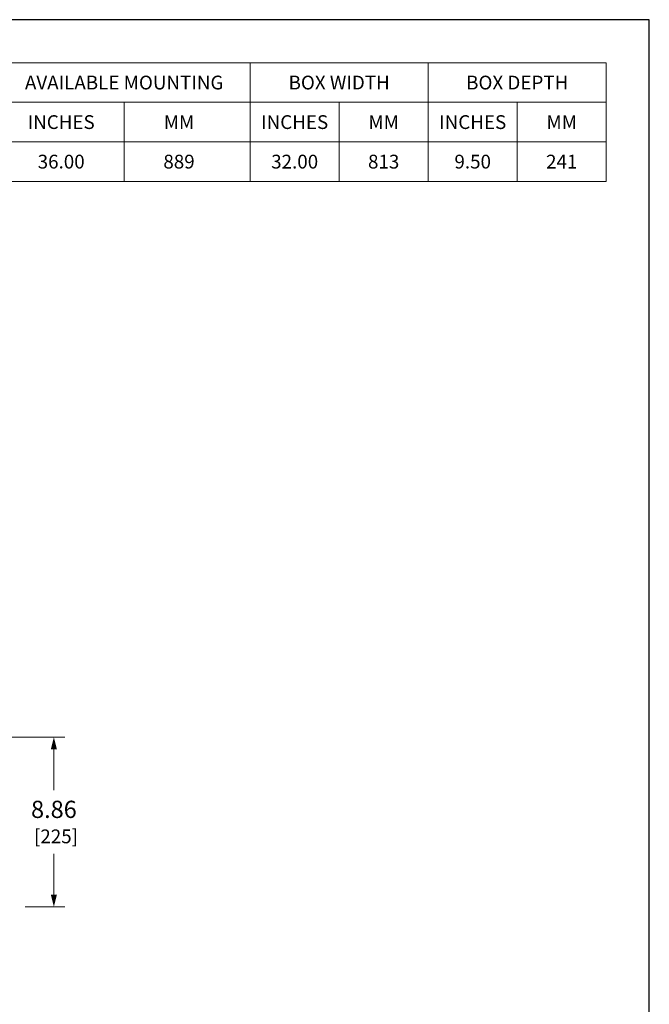
# Model space of a CAD drawing. Units: inches. Extents: x 0 to 148, y 0 to 91.
# Drawn here: x 115 to 148, y 39 to 91 of the extents above; entities that cross this region are included whole.
import ezdxf

# ---------------------------------------------------------------- set-up
doc = ezdxf.new("R2010")
doc.units = ezdxf.units.IN
doc.header["$MEASUREMENT"] = 0
for name, color, linetype, lineweight in [('CONTINUOUS1', 7, 'Continuous', 20), ('DIM', 2, 'Continuous', 20), ('TEXT1', 3, 'Continuous', 20)]:
    doc.layers.add(name, color=color, linetype=linetype, lineweight=lineweight)
doc.layers.add('VIEWPORT', color=9, linetype='Continuous', plot=False)
doc.styles.add('RomanS', font='romans.shx')
doc.dimstyles.new('SchneiderElectric Dual Below', dxfattribs={"dimscale": 0, "dimtxt": 0.1, "dimasz": 0.07, "dimexe": 0.0625, "dimexo": 0.0625, "dimgap": 0.04, "dimtad": 0, "dimtih": 1, "dimtoh": 1, "dimrnd": 0.001, "dimzin": 4, "dimdsep": 46, "dimtxsty": 'RomanS', "dimblk": 'SEArrow', "dimcen": 0.09, "dimclrd": 256, "dimclre": 256, "dimclrt": 256, "dimadec": 0, "dimazin": 1, "dimtfac": 1, "dimtofl": 0, "dimtmove": 0, "dimatfit": 3, "dimldrblk": 'SEArrow', "dimfxl": 1, "dimtolj": 1, "dimtzin": 0, "dimlwd": -1, "dimlwe": -1, "dimarcsym": 0})

# ---------------------------------------------------------------- blocks, each defined once
blk = doc.blocks.new('SEArrow')
at = {"linetype": 'ByBlock', "lineweight": -2}
blk.add_lwpolyline([(0, 0, 0, 0.5, 0), (-1, 0, 0.5, 0.5, 0)], format="xyseb", dxfattribs=at)
blk = doc.blocks.new('*D4')
at = {"layer": 'Defpoints', "color": 0, "transparency": 16777216}
for p in [(112.835, 53.397), (114.441, 44.539), (116.506, 44.539)]:
    blk.add_point(p, dxfattribs=at)
at = {"layer": 'DIM', "transparency": 16777216}
for p, q in [((113.398, 53.397), (117.069, 53.397)), ((116.506, 52.767), (116.506, 50.627)), ((116.506, 45.169), (116.506, 47.31)), ((115.004, 44.539), (117.069, 44.539))]:
    blk.add_line(p, q, dxfattribs=at)
at = {"layer": 'DIM', "transparency": 16777216, "xscale": 0.6300000000000001, "yscale": 0.6300000000000001, "zscale": 0.6300000000000001}
for p, rotation in [((116.506, 53.397), 90), ((116.506, 44.539), 270)]:
    blk.add_blockref('SEArrow', p, dxfattribs=dict(at, rotation=rotation))
at = {"layer": 'DIM', "transparency": 16777216, "insert": (116.506, 48.968), "char_height": 0.9, "attachment_point": 5, "style": 'RomanS'}
blk.add_mtext('\\A1;8.86\\P{\\H0.8x; [225]', dxfattribs=at)

msp = doc.modelspace()

# ---------------------------------------------------------------- linework, layer by layer
at = {"layer": 'CONTINUOUS1'}
for points in [[(113.596, 88.609), (126.755, 88.609), (126.755, 86.544), (113.596, 86.544)], [(126.755, 88.609), (136.053, 88.609), (136.053, 86.544), (126.755, 86.544)], [(136.053, 88.609), (145.35, 88.609), (145.35, 86.544), (136.053, 86.544)], [(113.596, 86.544), (120.176, 86.544), (120.176, 84.48), (113.596, 84.48)], [(120.176, 86.544), (126.755, 86.544), (126.755, 84.48), (120.176, 84.48)], [(126.755, 86.544), (131.404, 86.544), (131.404, 84.48), (126.755, 84.48)], [(131.404, 86.544), (136.053, 86.544), (136.053, 84.48), (131.404, 84.48)], [(136.053, 86.544), (140.701, 86.544), (140.701, 84.48), (136.053, 84.48)], [(140.701, 86.544), (145.35, 86.544), (145.35, 84.48), (140.701, 84.48)], [(113.596, 84.48), (120.176, 84.48), (120.176, 82.416), (113.596, 82.416)], [(120.176, 84.48), (126.755, 84.48), (126.755, 82.416), (120.176, 82.416)], [(126.755, 84.48), (131.404, 84.48), (131.404, 82.416), (126.755, 82.416)], [(131.404, 84.48), (136.053, 84.48), (136.053, 82.416), (131.404, 82.416)], [(136.053, 84.48), (140.701, 84.48), (140.701, 82.416), (136.053, 82.416)], [(140.701, 84.48), (145.35, 84.48), (145.35, 82.416), (140.701, 82.416)]]:
    msp.add_lwpolyline(points, close=True, dxfattribs=at)
at = {"layer": 'VIEWPORT'}
msp.add_lwpolyline([(0, 0), (72.022, 0), (72.022, 8.208), (147.6, 8.208), (147.6, 90.859), (0, 90.859)], close=True, dxfattribs=at)

# ---------------------------------------------------------------- texts
at = {"layer": 'TEXT1', "char_height": 0.72, "attachment_point": 5, "style": 'RomanS'}
for s, insert in [('\\A1;AVAILABLE MOUNTING', (120.176, 87.576)), ('\\A1;BOX WIDTH', (131.404, 87.576)), ('\\A1;BOX DEPTH', (140.701, 87.576)), ('\\A1;INCHES', (116.886, 85.512)), ('\\A1;MM', (123.04, 85.512)), ('\\A1;INCHES', (129.08, 85.512)), ('\\A1;MM', (133.728, 85.512)), ('\\A1;INCHES', (138.377, 85.512)), ('\\A1;MM', (143.026, 85.512)), ('\\A1;36.00', (116.886, 83.448)), ('\\A1;889', (123.04, 83.448)), ('\\A1;32.00', (129.08, 83.448)), ('\\A1;813', (133.728, 83.448)), ('\\A1;9.50', (138.377, 83.448)), ('\\A1;241', (143.026, 83.448))]:
    msp.add_mtext(s, dxfattribs=dict(at, insert=insert))

# ---------------------------------------------------------------- dimensions: what is measured, and where the dimension line sits
at = {"layer": 'DIM'}
dim = msp.add_linear_dim(base=(116.506, 44.539), p1=(112.835, 53.397), p2=(114.441, 44.539), angle=90, dimstyle='SchneiderElectric Dual Below', override={"dimscale": 9, "dimpost": '\\P{\\H0.8x;'}, dxfattribs=at)
dim.commit()
dim.dimension.update_dxf_attribs({"geometry": '*D4', "text_midpoint": (116.506, 48.968)})

doc.saveas('drawing.dxf')
